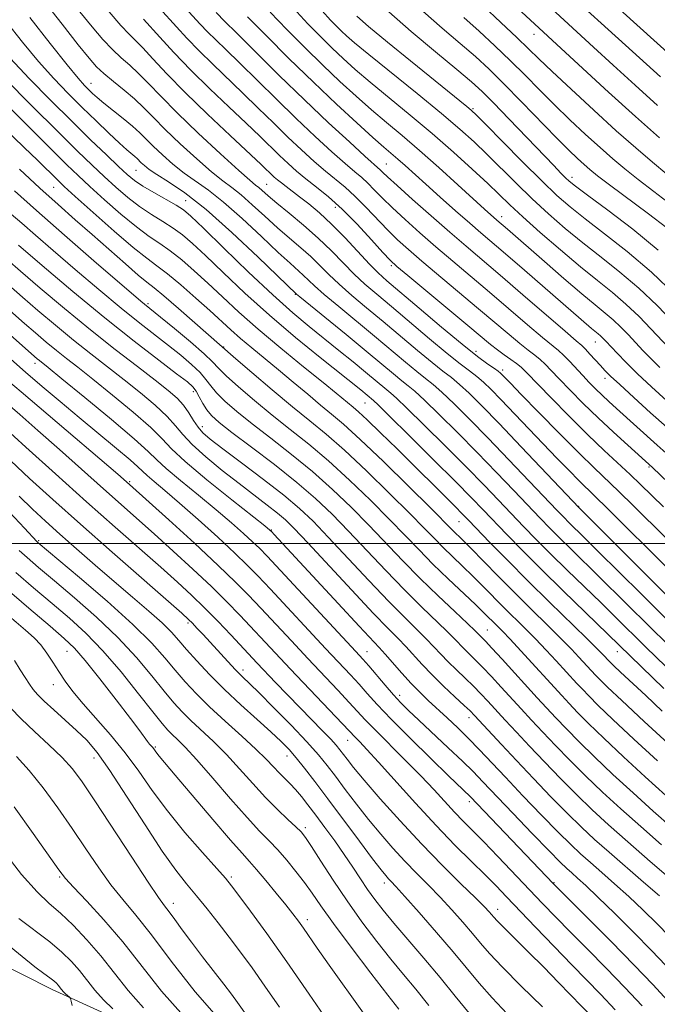
# Model space of a CAD drawing. Extents: x 2057300 to 2060200, y 297300 to 300200.
# Drawn here: x 2057779 to 2057925, y 298395 to 298620 of the extents above; entities that cross this region are included whole.
import ezdxf

# ---------------------------------------------------------------- set-up
doc = ezdxf.new("R2010")
doc.units = 0
doc.header["$MEASUREMENT"] = 0
for name, color, linetype, lineweight in [('BREAKLINE DTM HARD', 7, 'Continuous', 0), ('CONTOUR INDEX', 41, 'Continuous', 13), ('CONTOUR INTERMEDIATE', 44, 'Continuous', 0), ('GRID LINE', 7, 'Continuous', 0), ('SPOT ELEVATION DTM', 2, 'Continuous', 13)]:
    doc.layers.add(name, color=color, linetype=linetype, lineweight=lineweight)

msp = doc.modelspace()

# ---------------------------------------------------------------- linework, layer by layer
at = {"layer": 'BREAKLINE DTM HARD'}
msp.add_polyline3d([(2058110.45, 298261.82, 1082.28), (2058040.2, 298293.35, 1066.97), (2057974.51, 298316.19, 1054.34), (2057911.87, 298343.41, 1044.09), (2057851.86, 298368.24, 1036.31), (2057786.85, 298397.91, 1027.44), (2057731.74, 298425.71, 1019.95), (2057691.76, 298443.97, 1014.6)], dxfattribs=at)
at = {"layer": 'CONTOUR INDEX', "flags": 128}
for points, elevation in [([(2057908.874, 298629.292), (2057925.225, 298614.502), (2057933.669, 298606.825)], 1130), ([(2057811.412, 298622.459), (2057815.242, 298618.227), (2057817.661, 298615.595), (2057820.444, 298612.7), (2057823.572, 298609.623), (2057830.445, 298603.054), (2057833.96, 298599.627), (2057837.415, 298596.23), (2057840.738, 298592.992), (2057843.864, 298590.029), (2057846.746, 298587.4), (2057849.341, 298585.154), (2057853.821, 298581.485), (2057856.076, 298579.458), (2057858.548, 298576.972), (2057863.569, 298571.681), (2057865.843, 298569.443), (2057868.291, 298567.227), (2057871.384, 298564.579), (2057884.369, 298553.69), (2057891.325, 298547.782), (2057893.816, 298545.713), (2057895.721, 298544.217), (2057897.196, 298543.094), (2057898.424, 298542.099), (2057899.6, 298540.995), (2057900.972, 298539.576), (2057902.805, 298537.647), (2057905.288, 298535.082), (2057908.313, 298532.037), (2057911.7, 298528.736), (2057915.224, 298525.428), (2057918.478, 298522.45), (2057924.149, 298517.327), (2057935.027, 298506.94)], 1100), ([(2057841.914, 298622.557), (2057845.299, 298618.915), (2057848.239, 298615.899), (2057850.878, 298613.31), (2057853.402, 298610.926), (2057856.161, 298608.449), (2057859.551, 298605.558), (2057868.703, 298598.014), (2057873.756, 298593.765), (2057878.587, 298589.538), (2057882.906, 298585.624), (2057886.446, 298582.323), (2057891.528, 298577.47), (2057894.468, 298574.751), (2057898.474, 298571.168), (2057903.097, 298567.141), (2057907.643, 298563.307), (2057911.57, 298560.134), (2057914.966, 298557.412), (2057918.069, 298554.763), (2057921.05, 298551.926), (2057923.79, 298549.11), (2057927.871, 298544.74)], 1110), ([(2057781.739, 298620.323), (2057786.345, 298614.425), (2057790.257, 298609.51), (2057792.793, 298606.424), (2057794.251, 298604.766), (2057795.172, 298603.826), (2057796.044, 298602.985), (2057797.138, 298602), (2057798.673, 298600.721), (2057803.082, 298597.228), (2057805.221, 298595.468), (2057806.887, 298593.959), (2057808.335, 298592.527), (2057809.951, 298590.909), (2057812.026, 298588.933), (2057814.455, 298586.776), (2057817.037, 298584.701), (2057822.553, 298580.805), (2057826.043, 298578.06), (2057830.274, 298574.312), (2057834.679, 298570.193), (2057838.514, 298566.569), (2057841.224, 298564.086), (2057844.259, 298561.407), (2057846.814, 298558.969), (2057849.048, 298556.98), (2057852.375, 298554.175), (2057860.57, 298547.399), (2057867.655, 298541.454), (2057870.269, 298539.291), (2057872.22, 298537.741), (2057873.941, 298536.357), (2057875.974, 298534.573), (2057878.758, 298531.932), (2057882.312, 298528.407), (2057886.552, 298524.08), (2057891.289, 298519.149), (2057902.248, 298507.598), (2057903.819, 298505.967), (2057905.03, 298504.75), (2057908.5, 298501.344), (2057911.661, 298498.219), (2057921.517, 298488.411), (2057927.007, 298482.97)], 1090), ([(2057880.969, 298620.36), (2057884.499, 298617.208), (2057888.11, 298613.858), (2057891.644, 298610.456), (2057894.996, 298607.112), (2057898.282, 298603.786), (2057901.671, 298600.405), (2057905.259, 298596.944), (2057908.847, 298593.584), (2057912.165, 298590.557), (2057915.054, 298588.001), (2057917.814, 298585.682), (2057920.856, 298583.271), (2057924.461, 298580.518), (2057928.37, 298577.49)], 1120), ([(2057768.407, 298602.185), (2057780.451, 298590.612), (2057783.451, 298587.692), (2057788.196, 298583.008), (2057789.609, 298581.689), (2057792.124, 298579.405), (2057796.209, 298575.732), (2057801.02, 298571.468), (2057805.384, 298567.714), (2057808.467, 298565.244), (2057810.781, 298563.526), (2057813.178, 298561.697), (2057816.269, 298559.132), (2057819.711, 298556.138), (2057822.925, 298553.257), (2057827.681, 298548.877), (2057829.892, 298546.917), (2057832.465, 298544.76), (2057838.61, 298539.72), (2057841.98, 298536.893), (2057845.273, 298534.109), (2057848.223, 298531.645), (2057850.746, 298529.587), (2057853.489, 298527.26), (2057857.281, 298523.797), (2057862.582, 298518.714), (2057868.376, 298513.04), (2057873.277, 298508.188), (2057878.562, 298502.884), (2057880.588, 298500.896), (2057882.496, 298498.973), (2057888.776, 298492.537), (2057892.609, 298488.664), (2057896.48, 298484.832), (2057900.105, 298481.28), (2057903.205, 298478.218), (2057905.578, 298475.803), (2057907.315, 298473.966), (2057911.102, 298469.852), (2057912.071, 298468.846), (2057913.848, 298467.106), (2057917.134, 298464.003), (2057922.252, 298459.246), (2057937.759, 298444.992)], 1080), ([(2057776.576, 298564.873), (2057779.561, 298562.288), (2057784.071, 298558.418), (2057789.638, 298553.716), (2057795.574, 298548.831), (2057801.257, 298544.325), (2057806.308, 298540.433), (2057810.408, 298537.307), (2057813.353, 298535.007), (2057815.385, 298533.242), (2057816.858, 298531.631), (2057818.081, 298529.89), (2057819.168, 298528.131), (2057820.192, 298526.561), (2057821.304, 298525.262), (2057822.995, 298523.808), (2057825.84, 298521.642), (2057830.145, 298518.421), (2057835.143, 298514.639), (2057839.801, 298511.003), (2057843.401, 298507.973), (2057846.498, 298505.041), (2057849.964, 298501.451), (2057859.287, 298491.508), (2057863.857, 298486.698), (2057867.494, 298482.999), (2057872.403, 298478.145), (2057874.147, 298476.314), (2057875.731, 298474.601), (2057877.387, 298472.868), (2057879.276, 298471.02), (2057881.273, 298469.127), (2057883.18, 298467.298), (2057884.868, 298465.594), (2057886.497, 298463.863), (2057890.452, 298459.548), (2057893.023, 298456.764), (2057896.019, 298453.556), (2057899.419, 298449.966), (2057903.054, 298446.203), (2057906.719, 298442.515), (2057910.306, 298439.05), (2057914.1, 298435.551), (2057918.484, 298431.663), (2057923.609, 298427.226), (2057936.205, 298416.434)], 1070), ([(2057775.412, 298538.365), (2057779.732, 298534.651), (2057785.888, 298529.406), (2057801.864, 298515.824), (2057804.534, 298513.493), (2057813.491, 298505.378), (2057819.362, 298500.012), (2057824.807, 298494.959), (2057828.781, 298491.138), (2057831.749, 298488.119), (2057834.553, 298485.135), (2057841.532, 298477.656), (2057845.322, 298473.62), (2057852.166, 298466.388), (2057854.776, 298463.606), (2057858.449, 298459.604), (2057860.677, 298457.286), (2057867.51, 298450.451), (2057871.117, 298446.789), (2057874.173, 298443.564), (2057878.869, 298438.465), (2057880.852, 298436.407), (2057885.529, 298431.668), (2057888.768, 298428.309), (2057899.008, 298417.563), (2057902.027, 298414.435), (2057905.348, 298411.048), (2057909.258, 298407.109), (2057913.525, 298402.788), (2057917.788, 298398.376), (2057921.734, 298394.145)], 1060), ([(2057777.049, 298507.116), (2057780.485, 298503.468), (2057783.336, 298500.398), (2057783.638, 298500.131), (2057793.082, 298492.192), (2057799.405, 298486.758), (2057805.304, 298481.449), (2057809.617, 298477.168), (2057812.628, 298473.796), (2057814.987, 298470.956), (2057817.273, 298468.299), (2057819.8, 298465.588), (2057822.817, 298462.616), (2057826.427, 298459.278), (2057830.17, 298455.896), (2057833.442, 298452.896), (2057835.801, 298450.592), (2057837.445, 298448.865), (2057838.735, 298447.485), (2057841.225, 298444.998), (2057842.505, 298443.64), (2057843.842, 298442.056), (2057845.333, 298440.14), (2057847.096, 298437.794), (2057849.191, 298434.975), (2057851.448, 298431.885), (2057853.642, 298428.783), (2057855.598, 298425.885), (2057857.35, 298423.22), (2057858.984, 298420.775), (2057860.62, 298418.477), (2057862.519, 298416.022), (2057864.974, 298413.051), (2057871.818, 298405.072), (2057875.54, 298400.654), (2057879.01, 298396.387), (2057882.175, 298392.447)], 1050), ([(2057778.179, 298473.198), (2057779.49, 298471.085), (2057780.634, 298469.275), (2057781.604, 298467.787), (2057782.45, 298466.583), (2057783.457, 298465.396), (2057784.965, 298463.904), (2057787.186, 298461.888), (2057789.816, 298459.547), (2057792.42, 298457.187), (2057794.721, 298454.926), (2057797.081, 298452.147), (2057800.02, 298448.045), (2057803.854, 298442.179), (2057808.084, 298435.562), (2057812.005, 298429.569), (2057815.099, 298425.215), (2057817.584, 298422.069), (2057819.864, 298419.339), (2057822.262, 298416.387), (2057824.776, 298413.186), (2057827.327, 298409.861), (2057829.874, 298406.477), (2057832.54, 298402.836), (2057835.489, 298398.679), (2057838.824, 298393.887)], 1040), ([(2057779.171, 298414.166), (2057786.308, 298408.78), (2057789.055, 298406.471), (2057791.23, 298404.34), (2057793.079, 298402.231), (2057796.608, 298397.767), (2057798.554, 298395.542), (2057800.703, 298393.449)], 1030)]:
    msp.add_lwpolyline(points, dxfattribs=dict(at, elevation=elevation))
at = {"layer": 'CONTOUR INTERMEDIATE', "flags": 128}
for points, elevation in [([(2057904.499, 298626.257), (2057917.95, 298614.04), (2057925.929, 298606.731)], 1128), ([(2057784.874, 298624.214), (2057789.115, 298618.776), (2057792.785, 298614.12), (2057795.27, 298611.033), (2057797.002, 298609.077), (2057798.677, 298607.508), (2057800.818, 298605.731), (2057803.256, 298603.744), (2057805.651, 298601.695), (2057807.791, 298599.66), (2057809.988, 298597.429), (2057812.683, 298594.723), (2057816.137, 298591.413), (2057819.883, 298587.97), (2057823.274, 298585.014), (2057825.854, 298582.961), (2057827.947, 298581.404), (2057830.067, 298579.729), (2057832.604, 298577.484), (2057835.446, 298574.862), (2057838.353, 298572.215), (2057841.12, 298569.82), (2057843.675, 298567.656), (2057845.981, 298565.623), (2057848.054, 298563.622), (2057850.128, 298561.547), (2057852.491, 298559.289), (2057855.368, 298556.757), (2057858.733, 298553.926), (2057862.495, 298550.789), (2057870.394, 298544.13), (2057873.718, 298541.378), (2057876.194, 298539.419), (2057878.128, 298537.917), (2057879.977, 298536.384), (2057882.175, 298534.357), (2057885.084, 298531.475), (2057889.042, 298527.399), (2057894.133, 298522.066), (2057907.354, 298508.103), (2057928.154, 298487.331)], 1092), ([(2057817.257, 298622.569), (2057820.699, 298618.825), (2057822.377, 298617.08), (2057824.28, 298615.206), (2057826.644, 298612.931), (2057829.71, 298609.951), (2057838.061, 298601.703), (2057842.635, 298597.244), (2057846.959, 298593.139), (2057850.77, 298589.625), (2057853.836, 298586.891), (2057856.025, 298585.022), (2057857.618, 298583.686), (2057858.996, 298582.447), (2057860.504, 298580.935), (2057862.335, 298579.053), (2057864.644, 298576.768), (2057867.536, 298574.074), (2057870.902, 298571.07), (2057874.585, 298567.879), (2057878.458, 298564.591), (2057886.842, 298557.512), (2057895.564, 298550.032), (2057898.976, 298547.125), (2057902.63, 298544.109), (2057903.793, 298543.056), (2057905.136, 298541.683), (2057908.19, 298538.388), (2057909.677, 298536.817), (2057911.129, 298535.338), (2057912.603, 298533.898), (2057914.165, 298532.433), (2057915.926, 298530.827), (2057925.213, 298522.472), (2057928.66, 298519.399)], 1102), ([(2057885.379, 298623.012), (2057889.459, 298619.226), (2057893.122, 298615.78), (2057895.797, 298613.206), (2057898.156, 298610.908), (2057901.176, 298608.01), (2057905.534, 298603.913), (2057910.702, 298599.127), (2057915.848, 298594.441), (2057920.311, 298590.481), (2057924.106, 298587.233), (2057927.419, 298584.519)], 1122), ([(2057892.221, 298623.463), (2057908.172, 298608.694), (2057914.086, 298603.25), (2057920.219, 298597.685), (2057925.771, 298592.772)], 1124), ([(2057900.123, 298623.222), (2057910.675, 298613.578), (2057915.174, 298609.431), (2057920.137, 298604.88), (2057925.287, 298600.235)], 1126), ([(2057793.156, 298621.617), (2057795.969, 298618.184), (2057798.417, 298615.342), (2057800.598, 298613.026), (2057802.612, 298611.131), (2057804.573, 298609.397), (2057806.597, 298607.529), (2057808.847, 298605.243), (2057811.659, 298602.316), (2057815.415, 298598.536), (2057820.248, 298593.892), (2057825.312, 298589.163), (2057829.51, 298585.327), (2057832.05, 298583.08), (2057833.34, 298582.003), (2057834.09, 298581.399), (2057836.212, 298579.531), (2057838.192, 298577.86), (2057841.015, 298575.554), (2057844.341, 298572.797), (2057847.703, 298569.839), (2057850.734, 298566.906), (2057853.442, 298564.125), (2057855.934, 298561.598), (2057858.361, 298559.339), (2057861.062, 298557.009), (2057864.421, 298554.179), (2057873.133, 298546.805), (2057877.167, 298543.465), (2057880.168, 298541.097), (2057882.315, 298539.477), (2057883.979, 298538.194), (2057885.516, 298536.864), (2057887.241, 298535.193), (2057889.46, 298532.914), (2057899.122, 298522.778), (2057902.29, 298519.491), (2057905.055, 298516.663), (2057907.298, 298514.41), (2057910.981, 298510.826), (2057913.878, 298507.977), (2057927.621, 298494.234)], 1094), ([(2057799.833, 298621.608), (2057802.52, 298618.545), (2057804.407, 298616.531), (2057805.89, 298615.05), (2057807.544, 298613.362), (2057809.871, 298610.858), (2057813.065, 298607.45), (2057817.247, 298603.182), (2057822.352, 298598.233), (2057827.572, 298593.312), (2057834.649, 298586.69), (2057837.634, 298583.837), (2057838.371, 298583.188), (2057839.242, 298582.478), (2057840.333, 298581.645), (2057843.411, 298579.326), (2057845.499, 298577.69), (2057847.954, 298575.617), (2057850.751, 298573.01), (2057853.806, 298569.88), (2057859.377, 298563.907), (2057861.354, 298561.921), (2057863.391, 298560.091), (2057870.758, 298553.81), (2057875.873, 298549.481), (2057880.616, 298545.552), (2057884.142, 298542.775), (2057886.503, 298541.037), (2057887.981, 298540.005), (2057888.852, 298539.374), (2057889.366, 298538.945), (2057889.768, 298538.544), (2057891.62, 298536.623), (2057894.114, 298534.058), (2057898.121, 298529.958), (2057902.875, 298525.126), (2057907.348, 298520.641), (2057910.794, 298517.276), (2057916.441, 298511.877), (2057919.81, 298508.566), (2057927.12, 298501.31)], 1096), ([(2057807.744, 298619.988), (2057811.43, 298615.846), (2057814.622, 298612.364), (2057818.511, 298608.32), (2057822.863, 298604.041), (2057827.246, 298599.87), (2057831.179, 298596.157), (2057834.305, 298593.159), (2057838.84, 298588.74), (2057840.77, 298586.918), (2057842.723, 298585.176), (2057844.845, 298583.417), (2057847.263, 298581.522), (2057850.024, 298579.284), (2057853.156, 298576.47), (2057856.592, 298573.009), (2057859.885, 298569.472), (2057862.494, 298566.594), (2057864.15, 298564.811), (2057865.68, 298563.384), (2057868.183, 298561.278), (2057881.896, 298549.867), (2057887.086, 298545.533), (2057888.657, 298544.3), (2057890.234, 298543.155), (2057891.763, 298542.079), (2057893.056, 298541.143), (2057894.064, 298540.306), (2057895.3, 298539.09), (2057900.846, 298533.396), (2057905.071, 298529.119), (2057909.359, 298524.867), (2057913.112, 298521.268), (2057919.005, 298515.776), (2057921.396, 298513.49), (2057926.62, 298508.386)], 1098), ([(2057824.31, 298621.459), (2057826.342, 298619.461), (2057828.976, 298616.848), (2057833.272, 298612.564), (2057838.707, 298607.177), (2057844.532, 298601.496), (2057850.053, 298596.25), (2057854.794, 298591.85), (2057858.331, 298588.628), (2057861.916, 298585.435), (2057862.46, 298584.899), (2057863.56, 298583.843), (2057865.72, 298581.855), (2057869.228, 298578.706), (2057873.513, 298574.913), (2057877.786, 298571.179), (2057881.506, 298567.984), (2057889.315, 298561.335), (2057894.486, 298556.881), (2057904.135, 298548.538), (2057906.681, 298546.356), (2057907.95, 298545.251), (2057908.778, 298544.44), (2057909.827, 298543.316), (2057912.218, 298540.681), (2057913.238, 298539.578), (2057914.526, 298538.292), (2057916.627, 298536.321), (2057919.867, 298533.358), (2057923.706, 298529.89), (2057927.387, 298526.6)], 1104), ([(2057831.508, 298620.514), (2057835.744, 298616.217), (2057840.991, 298610.99), (2057846.57, 298605.544), (2057851.868, 298600.513), (2057856.509, 298596.215), (2057860.181, 298592.893), (2057862.706, 298590.666), (2057865.918, 298587.901), (2057867.559, 298586.442), (2057872.257, 298582.205), (2057875.563, 298579.254), (2057879.102, 298576.12), (2057882.325, 298573.294), (2057884.903, 298571.067), (2057890.529, 298566.252), (2057894.822, 298562.543), (2057910.183, 298549.202), (2057911.716, 298547.946), (2057912.245, 298547.494), (2057912.776, 298546.984), (2057913.472, 298546.258), (2057916.032, 298543.525), (2057918.1, 298541.393), (2057920.74, 298538.791), (2057923.927, 298535.795), (2057927.413, 298532.622)], 1106), ([(2057836.711, 298621.536), (2057840.522, 298617.566), (2057844.615, 298613.445), (2057848.724, 298609.427), (2057852.635, 298605.719), (2057856.335, 298602.332), (2057859.866, 298599.225), (2057863.302, 298596.314), (2057866.864, 298593.325), (2057870.807, 298589.94), (2057875.229, 298586.005), (2057879.607, 298582.028), (2057885.696, 298576.46), (2057888.555, 298573.923), (2057890.938, 298571.873), (2057899.409, 298564.466), (2057903.851, 298560.604), (2057907.94, 298557.108), (2057911.03, 298554.556), (2057913.305, 298552.71), (2057915.157, 298551.128), (2057916.913, 298549.455), (2057918.631, 298547.684), (2057921.952, 298544.133), (2057923.719, 298542.302), (2057925.777, 298540.271)], 1108), ([(2057848.597, 298621.863), (2057850.514, 298619.756), (2057851.918, 298618.291), (2057853.032, 298617.192), (2057854.169, 298616.133), (2057855.988, 298614.565), (2057859.236, 298611.89), (2057870.296, 298602.93), (2057875.874, 298598.355), (2057880.098, 298594.772), (2057883.334, 298591.86), (2057886.276, 298589.038), (2057892.977, 298582.389), (2057896.632, 298578.849), (2057900.361, 298575.405), (2057904.19, 298572.059), (2057908.179, 298568.774), (2057912.358, 298565.494), (2057916.657, 298562.086), (2057920.981, 298558.397), (2057925.187, 298554.396), (2057928.949, 298550.535)], 1112), ([(2057856.511, 298620.672), (2057859.191, 298618.286), (2057863.544, 298614.671), (2057868.795, 298610.391), (2057881.664, 298600.002), (2057882.697, 298599.134), (2057883.898, 298597.987), (2057886.107, 298595.753), (2057889.854, 298591.937), (2057894.426, 298587.307), (2057898.796, 298582.948), (2057902.247, 298579.642), (2057905.283, 298576.977), (2057908.715, 298574.241), (2057913.146, 298570.855), (2057918.349, 298566.76), (2057923.893, 298562.031), (2057929.324, 298556.867)], 1114), ([(2057863.857, 298621.64), (2057868.91, 298617.142), (2057874.505, 298612.449), (2057879.39, 298608.426), (2057882.706, 298605.634), (2057885.138, 298603.409), (2057887.763, 298600.778), (2057891.337, 298597.081), (2057901.541, 298586.443), (2057903.204, 298584.735), (2057904.262, 298583.672), (2057905.112, 298582.879), (2057906.499, 298581.77), (2057909.251, 298579.709), (2057913.883, 298576.269), (2057919.64, 298571.867), (2057925.451, 298567.127)], 1116), ([(2057871.6, 298621.779), (2057876.06, 298617.867), (2057880.18, 298614.393), (2057883.62, 298611.403), (2057886.761, 298608.489), (2057890.166, 298605.132), (2057894.195, 298601.017), (2057902.167, 298592.8), (2057904.984, 298589.975), (2057906.993, 298588.041), (2057908.482, 298586.673), (2057909.798, 298585.521), (2057911.523, 298584.13), (2057914.298, 298582.019), (2057923.216, 298575.38), (2057927.406, 298572.184)], 1118), ([(2057776.284, 298619.398), (2057780.022, 298614.678), (2057783.722, 298610.259), (2057787.201, 298606.392), (2057790.502, 298602.96), (2057793.722, 298599.757), (2057796.899, 298596.654), (2057799.825, 298593.839), (2057802.23, 298591.578), (2057803.925, 298590.053), (2057805.751, 298588.511), (2057806.268, 298588.043), (2057807.219, 298587.096), (2057807.914, 298586.454), (2057809.027, 298585.582), (2057810.801, 298584.389), (2057813.463, 298582.724), (2057817.159, 298580.205), (2057822.02, 298576.39), (2057827.944, 298571.139), (2057833.913, 298565.525), (2057842.694, 298557.054), (2057843.499, 298556.39), (2057854.075, 298547.762), (2057858.644, 298544.008), (2057862.259, 298541.004), (2057864.916, 298538.779), (2057866.82, 298537.203), (2057868.246, 298536.062), (2057869.754, 298534.797), (2057871.972, 298532.763), (2057875.341, 298529.507), (2057879.541, 298525.339), (2057884.063, 298520.76), (2057888.445, 298516.233), (2057892.426, 298512.063), (2057898.436, 298505.741), (2057900.671, 298503.438), (2057902.915, 298501.187), (2057905.517, 298498.634), (2057912.009, 298492.29), (2057923.745, 298480.659), (2057927.311, 298477.156)], 1088), ([(2057777.186, 298611.009), (2057781.572, 298606.395), (2057786.469, 298601.428), (2057791.316, 298596.611), (2057795.631, 298592.378), (2057799.233, 298588.884), (2057802.017, 298586.215), (2057803.995, 298584.374), (2057805.636, 298583.029), (2057807.528, 298581.762), (2057810.057, 298580.272), (2057815.185, 298577.373), (2057816.841, 298576.318), (2057818.563, 298574.864), (2057821.412, 298572.13), (2057826.077, 298567.585), (2057831.769, 298562.088), (2057837.326, 298556.849), (2057841.862, 298552.786), (2057845.584, 298549.654), (2057852.381, 298544.166), (2057855.646, 298541.512), (2057858.478, 298539.188), (2057863.371, 298535.116), (2057864.273, 298534.384), (2057865.566, 298533.237), (2057867.969, 298530.953), (2057871.924, 298527.082), (2057876.77, 298522.271), (2057881.573, 298517.441), (2057885.601, 298513.317), (2057888.932, 298509.847), (2057894.624, 298503.884), (2057897.522, 298500.91), (2057900.8, 298497.625), (2057904.599, 298493.899), (2057912.358, 298486.361), (2057915.541, 298483.24), (2057922.594, 298476.276), (2057931.841, 298467.295)], 1086), ([(2057775.915, 298606.426), (2057782.204, 298600.12), (2057788.127, 298594.221), (2057792.625, 298589.783), (2057795.959, 298586.551), (2057798.72, 298583.945), (2057801.399, 298581.494), (2057804.097, 298579.175), (2057806.813, 298577.079), (2057809.527, 298575.263), (2057812.136, 298573.654), (2057814.516, 298572.148), (2057816.65, 298570.589), (2057818.946, 298568.622), (2057821.916, 298565.839), (2057825.946, 298561.97), (2057830.905, 298557.289), (2057836.533, 298552.202), (2057842.49, 298547.13), (2057848.124, 298542.531), (2057857.423, 298535.095), (2057860.299, 298532.706), (2057861.379, 298531.677), (2057863.967, 298529.142), (2057868.507, 298524.657), (2057873.998, 298519.203), (2057879.083, 298514.122), (2057882.757, 298510.401), (2057885.438, 298507.632), (2057890.811, 298502.027), (2057894.374, 298498.381), (2057898.685, 298494.063), (2057903.681, 298489.164), (2057926.758, 298466.767)], 1084), ([(2057772.692, 298604.016), (2057786.941, 298589.824), (2057790.213, 298586.593), (2057792.759, 298584.145), (2057795.422, 298581.675), (2057798.804, 298578.613), (2057802.558, 298575.322), (2057806.098, 298572.397), (2057808.997, 298570.254), (2057811.459, 298568.59), (2057813.847, 298566.923), (2057816.459, 298564.86), (2057819.328, 298562.38), (2057822.421, 298559.548), (2057825.749, 298556.409), (2057829.51, 298552.911), (2057833.946, 298548.978), (2057839.115, 298544.647), (2057844.346, 298540.402), (2057848.782, 298536.841), (2057851.791, 298534.4), (2057855.698, 298531.17), (2057856.9, 298530.117), (2057858.868, 298528.274), (2057861.922, 298525.311), (2057865.705, 298521.594), (2057878.995, 298508.422), (2057880.624, 298506.779), (2057882.034, 298505.328), (2057886.963, 298500.205), (2057890.933, 298496.132), (2057895.587, 298491.446), (2057900.573, 298486.532), (2057909.037, 298478.303), (2057911.359, 298476.017), (2057912.554, 298474.802), (2057914.512, 298472.704), (2057915.295, 298471.944), (2057916.811, 298470.516), (2057922.576, 298465.151), (2057926.343, 298461.605)], 1082), ([(2057779.366, 298585.643), (2057784.024, 298581.31), (2057788.225, 298577.509), (2057792.118, 298574.064), (2057795.964, 298570.681), (2057803.574, 298563.936), (2057806.515, 298561.373), (2057808.477, 298559.749), (2057810.12, 298558.446), (2057812.332, 298556.627), (2057815.685, 298553.748), (2057828.836, 298542.26), (2057832.505, 298539.097), (2057837.134, 298535.15), (2057841.773, 298531.275), (2057845.748, 298528.054), (2057849.478, 298524.996), (2057853.655, 298521.335), (2057858.708, 298516.594), (2057863.996, 298511.444), (2057868.614, 298506.841), (2057871.912, 298503.489), (2057874.249, 298501.085), (2057876.239, 298499.073), (2057878.378, 298496.993), (2057880.686, 298494.784), (2057883.065, 298492.478), (2057885.437, 298490.11), (2057890.162, 298485.329), (2057894.947, 298480.59), (2057897.373, 298478.134), (2057899.797, 298475.588), (2057902.076, 298473.129), (2057906.856, 298467.911), (2057908.086, 298466.593), (2057909.541, 298465.07), (2057911.69, 298462.926), (2057915.051, 298459.705), (2057919.864, 298455.206), (2057925.251, 298450.233)], 1078), ([(2057778.235, 298580.686), (2057783.278, 298576.135), (2057789.671, 298570.509), (2057796.366, 298564.687), (2057807.144, 298555.385), (2057807.957, 298554.703), (2057811.601, 298551.75), (2057814.78, 298549.136), (2057818.431, 298546.084), (2057821.565, 298543.369), (2057823.51, 298541.52), (2057824.883, 298540.081), (2057826.621, 298538.35), (2057829.429, 298535.805), (2057833.093, 298532.662), (2057837.164, 298529.318), (2057841.295, 298526.052), (2057845.534, 298522.673), (2057850.029, 298518.872), (2057854.833, 298514.475), (2057859.615, 298509.848), (2057863.952, 298505.493), (2057867.561, 298501.773), (2057870.737, 298498.478), (2057873.916, 298495.261), (2057877.379, 298491.899), (2057883.635, 298485.982), (2057885.576, 298484.121), (2057888.608, 298481.105), (2057889.789, 298479.9), (2057891.542, 298478.05), (2057894.017, 298475.373), (2057903.375, 298465.149), (2057905.069, 298463.334), (2057907.01, 298461.294), (2057909.531, 298458.745), (2057912.968, 298455.408), (2057917.475, 298451.167), (2057922.468, 298446.558), (2057927.182, 298442.281)], 1076), ([(2057777.473, 298575.332), (2057779.851, 298573.241), (2057782.997, 298570.515), (2057787.071, 298567.008), (2057792.092, 298562.704), (2057797.502, 298558.108), (2057802.603, 298553.856), (2057806.857, 298550.426), (2057813.447, 298545.289), (2057816.263, 298543.038), (2057818.727, 298540.942), (2057820.66, 298539.089), (2057821.993, 298537.513), (2057823.085, 298536.04), (2057824.406, 298534.44), (2057826.354, 298532.514), (2057829.052, 298530.174), (2057832.555, 298527.361), (2057836.842, 298524.049), (2057841.591, 298520.351), (2057846.404, 298516.41), (2057850.958, 298512.355), (2057855.235, 298508.251), (2057859.289, 298504.146), (2057867.058, 298496.028), (2057871.026, 298491.977), (2057875.114, 298487.977), (2057878.896, 298484.382), (2057881.827, 298481.627), (2057883.539, 298479.998), (2057885.126, 298478.416), (2057885.909, 298477.612), (2057887.387, 298476.037), (2057889.741, 298473.481), (2057897.789, 298464.671), (2057899.911, 298462.369), (2057902.052, 298460.074), (2057904.48, 298457.518), (2057907.372, 298454.565), (2057910.885, 298451.11), (2057915.086, 298447.127), (2057919.686, 298442.883), (2057924.306, 298438.722), (2057928.62, 298434.927)], 1074), ([(2057779.094, 298568.258), (2057784.57, 298563.571), (2057791.558, 298557.663), (2057798.909, 298551.586), (2057805.611, 298546.244), (2057811.187, 298541.939), (2057815.293, 298538.829), (2057817.747, 298536.94), (2057819.023, 298535.8), (2057819.756, 298534.809), (2057820.476, 298533.506), (2057821.287, 298531.998), (2057822.191, 298530.53), (2057823.278, 298529.223), (2057825.011, 298527.686), (2057827.946, 298525.404), (2057832.39, 298522.047), (2057837.648, 298518.028), (2057842.778, 298513.947), (2057847.083, 298510.236), (2057850.854, 298506.655), (2057854.626, 298502.799), (2057863.172, 298493.768), (2057867.441, 298489.337), (2057871.304, 298485.488), (2057877.115, 298479.886), (2057878.843, 298478.156), (2057881.053, 298475.844), (2057883.591, 298473.369), (2057885.284, 298471.668), (2057887.305, 298469.537), (2057889.542, 298467.116), (2057894.121, 298462.11), (2057896.467, 298459.566), (2057899.035, 298456.815), (2057901.949, 298453.742), (2057905.213, 298450.384), (2057908.802, 298446.813), (2057912.697, 298443.087), (2057916.903, 298439.208), (2057921.43, 298435.163), (2057926.193, 298431.011)], 1072), ([(2057774.898, 298560.813), (2057780.029, 298556.317), (2057783.552, 298553.28), (2057787.553, 298549.893), (2057791.684, 298546.492), (2057795.667, 298543.333), (2057803.281, 298537.431), (2057806.993, 298534.471), (2057810.38, 298531.618), (2057813.109, 298529.066), (2057815.024, 298526.914), (2057816.68, 298524.88), (2057818.812, 298522.588), (2057821.936, 298519.782), (2057825.709, 298516.693), (2057829.574, 298513.671), (2057835.997, 298508.764), (2057838.339, 298506.935), (2057840.167, 298505.378), (2057842.197, 298503.385), (2057845.301, 298500.104), (2057855.402, 298489.248), (2057860.273, 298484.058), (2057863.684, 298480.51), (2057865.948, 298478.209), (2057867.691, 298476.404), (2057871.425, 298472.297), (2057873.72, 298469.891), (2057876.351, 298467.322), (2057878.955, 298464.884), (2057881.076, 298462.929), (2057882.432, 298461.65), (2057883.452, 298460.61), (2057889.578, 298453.962), (2057893.002, 298450.297), (2057896.889, 298446.19), (2057900.895, 298442.023), (2057904.636, 298438.218), (2057907.865, 298435.054), (2057910.901, 298432.229), (2057914.205, 298429.295), (2057922.088, 298422.477), (2057925.712, 298419.306)], 1068), ([(2057775.081, 298555.126), (2057780.497, 298550.347), (2057783.032, 298548.142), (2057785.468, 298546.07), (2057787.793, 298544.153), (2057790.077, 298542.34), (2057792.708, 298540.282), (2057796.154, 298537.555), (2057800.634, 298533.935), (2057805.376, 298529.994), (2057809.359, 298526.501), (2057811.961, 298523.941), (2057814.148, 298521.664), (2057817.282, 298518.733), (2057822.234, 298514.565), (2057827.905, 298509.986), (2057835.446, 298503.992), (2057836.599, 298503.046), (2057837.036, 298502.63), (2057837.602, 298502.029), (2057852.245, 298486.199), (2057857.017, 298481.063), (2057861.644, 298476.138), (2057862.979, 298474.663), (2057866.781, 298470.301), (2057868.912, 298467.951), (2057870.908, 298465.906), (2057872.854, 298464.048), (2057877.181, 298460.056), (2057879.603, 298457.769), (2057882.059, 298455.361), (2057884.509, 298452.841), (2057890.488, 298446.489), (2057894.507, 298442.252), (2057898.755, 298437.822), (2057902.553, 298433.92), (2057905.424, 298431.058), (2057907.703, 298428.907), (2057909.925, 298426.927), (2057912.519, 298424.674), (2057915.479, 298422.08), (2057918.689, 298419.175), (2057922.008, 298416.032), (2057925.19, 298412.902), (2057927.963, 298410.084)], 1066), ([(2057775.263, 298549.44), (2057783.383, 298542.247), (2057783.903, 298541.815), (2057785.908, 298540.206), (2057789.026, 298537.679), (2057794.274, 298533.4), (2057800.371, 298528.37), (2057805.61, 298523.935), (2057808.793, 298521.052), (2057810.771, 298519.116), (2057812.902, 298517.132), (2057816.196, 298514.356), (2057820.259, 298511.041), (2057824.345, 298507.689), (2057827.834, 298504.723), (2057830.61, 298502.265), (2057832.683, 298500.356), (2057834.215, 298498.875), (2057835.98, 298497.041), (2057856.269, 298475.264), (2057857.908, 298473.477), (2057859.243, 298471.949), (2057862.976, 298467.555), (2057864.911, 298465.329), (2057866.582, 298463.514), (2057868.34, 298461.757), (2057870.674, 298459.547), (2057877.437, 298453.229), (2057880.662, 298450.17), (2057883.102, 298447.767), (2057885.335, 298445.458), (2057892.189, 298438.244), (2057896.623, 298433.612), (2057900.47, 298429.623), (2057902.984, 298427.063), (2057904.504, 298425.585), (2057905.646, 298424.559), (2057906.974, 298423.397), (2057908.87, 298421.683), (2057911.666, 298419.044), (2057915.514, 298415.292), (2057919.847, 298410.977), (2057923.916, 298406.832), (2057927.19, 298403.396)], 1064), ([(2057773.95, 298545.098), (2057780.742, 298539.154), (2057784.507, 298535.919), (2057788.628, 298532.428), (2057793.005, 298528.769), (2057801.523, 298521.724), (2057804.63, 298519.11), (2057806.446, 298517.494), (2057807.496, 298516.484), (2057808.522, 298515.531), (2057810.158, 298514.147), (2057812.613, 298512.096), (2057815.987, 298509.203), (2057820.233, 298505.444), (2057824.707, 298501.392), (2057828.619, 298497.772), (2057831.461, 298495.04), (2057833.86, 298492.584), (2057836.729, 298489.522), (2057849.37, 298475.971), (2057855.037, 298469.933), (2057857.009, 298467.777), (2057858.896, 298465.649), (2057861.18, 298463.123), (2057864.371, 298459.767), (2057868.72, 298455.389), (2057873.436, 298450.741), (2057877.465, 298446.812), (2057882.483, 298441.967), (2057901.428, 298422.123), (2057902.546, 298420.998), (2057909.341, 298414.233), (2057914.712, 298408.845), (2057919.963, 298403.488), (2057924.206, 298399.025), (2057927.652, 298395.338)], 1062), ([(2057776.126, 298532.332), (2057779.415, 298529.498), (2057783.578, 298525.855), (2057788.513, 298521.465), (2057798.556, 298512.463), (2057810.142, 298502.157), (2057814.494, 298498.236), (2057819.035, 298494.073), (2057823.255, 298490.096), (2057826.771, 298486.628), (2057829.723, 298483.578), (2057837.882, 298474.861), (2057841.274, 298471.268), (2057856.193, 298455.575), (2057857.179, 298454.574), (2057858.83, 298452.842), (2057861.485, 298449.943), (2057869.908, 298440.542), (2057874.618, 298435.422), (2057878.939, 298430.938), (2057882.702, 298427.185), (2057885.824, 298424.115), (2057888.34, 298421.593), (2057890.735, 298419.12), (2057897.376, 298412.172), (2057901.606, 298407.768), (2057905.686, 298403.552), (2057912.338, 298396.732), (2057915.613, 298393.264)], 1058), ([(2057775.43, 298526.897), (2057780.826, 298521.989), (2057787.607, 298515.872), (2057794.708, 298509.514), (2057801.226, 298503.729), (2057811.668, 298494.512), (2057815.496, 298491.094), (2057818.708, 298488.135), (2057821.703, 298485.233), (2057824.761, 298482.119), (2057827.696, 298479.037), (2057833.741, 298472.58), (2057837.927, 298468.174), (2057840.672, 298465.313), (2057843.536, 298462.351), (2057848.657, 298457.101), (2057850.532, 298455.149), (2057851.784, 298453.778), (2057852.625, 298452.766), (2057854.268, 298450.6), (2057855.756, 298448.735), (2057858.208, 298445.803), (2057861.871, 298441.569), (2057866.397, 298436.492), (2057871.292, 298431.208), (2057876.076, 298426.293), (2057880.322, 298422.088), (2057883.615, 298418.874), (2057885.681, 298416.821), (2057886.798, 298415.654), (2057887.854, 298414.434), (2057888.624, 298413.599), (2057890.109, 298412.087), (2057895.775, 298406.471), (2057899.263, 298402.981), (2057902.658, 298399.522), (2057910.663, 298391.236)], 1056), ([(2057777.339, 298518.846), (2057781.635, 298514.838), (2057786.942, 298510.027), (2057793.301, 298504.361), (2057800.536, 298497.975), (2057816.451, 298484.003), (2057818.008, 298482.596), (2057818.89, 298481.72), (2057819.95, 298480.604), (2057821.343, 298479.112), (2057826.998, 298472.963), (2057828.767, 298471.083), (2057830.201, 298469.635), (2057834.091, 298465.834), (2057837.534, 298462.388), (2057841.485, 298458.355), (2057845.088, 298454.568), (2057847.72, 298451.625), (2057849.705, 298449.189), (2057851.6, 298446.684), (2057853.848, 298443.678), (2057856.419, 298440.295), (2057859.168, 298436.801), (2057861.966, 298433.42), (2057864.762, 298430.221), (2057867.522, 298427.231), (2057870.224, 298424.45), (2057872.892, 298421.763), (2057875.56, 298419.025), (2057878.23, 298416.154), (2057880.757, 298413.317), (2057882.963, 298410.746), (2057884.818, 298408.526), (2057886.875, 298406.16), (2057889.834, 298403.004), (2057894.108, 298398.692), (2057898.956, 298393.95)], 1054), ([(2057779.249, 298510.796), (2057782.321, 298507.795), (2057785.286, 298505.051), (2057788.549, 298502.136), (2057792.4, 298498.744), (2057796.659, 298495.025), (2057801.03, 298491.251), (2057805.219, 298487.671), (2057808.95, 298484.461), (2057811.949, 298481.776), (2057814.083, 298479.672), (2057815.766, 298477.804), (2057817.553, 298475.725), (2057819.893, 298473.093), (2057822.809, 298469.98), (2057826.221, 298466.561), (2057829.982, 298463.034), (2057833.689, 298459.688), (2057836.874, 298456.834), (2057839.219, 298454.658), (2057841.002, 298452.844), (2057842.651, 298450.948), (2057844.548, 298448.572), (2057846.895, 298445.499), (2057849.85, 298441.556), (2057857.082, 298431.856), (2057860.128, 298427.798), (2057862.062, 298425.271), (2057863.128, 298423.95), (2057863.752, 298423.254), (2057864.372, 298422.608), (2057865.462, 298421.439), (2057867.506, 298419.176), (2057870.778, 298415.487), (2057874.715, 298410.98), (2057878.543, 298406.505), (2057884.499, 298399.333), (2057887.442, 298395.99), (2057890.922, 298392.354)], 1052), ([(2057779.291, 298498.378), (2057781.075, 298496.737), (2057783.727, 298494.456), (2057787.35, 298491.407), (2057791.927, 298487.538), (2057796.968, 298483.105), (2057801.86, 298478.44), (2057806.099, 298473.87), (2057809.61, 298469.689), (2057812.42, 298466.186), (2057814.621, 298463.532), (2057816.536, 298461.42), (2057818.549, 298459.424), (2057823.708, 298454.615), (2057826.664, 298451.682), (2057829.694, 298448.415), (2057832.709, 298445.044), (2057835.63, 298441.853), (2057838.359, 298439.087), (2057840.727, 298436.834), (2057842.548, 298435.145), (2057843.757, 298433.944), (2057844.774, 298432.658), (2057846.143, 298430.59), (2057848.274, 298427.245), (2057851.064, 298422.932), (2057854.278, 298418.162), (2057857.686, 298413.395), (2057861.086, 298408.885), (2057864.284, 298404.834), (2057867.167, 298401.327), (2057869.97, 298397.974), (2057873.01, 298394.266)], 1048), ([(2057778.512, 298493.343), (2057782.592, 298489.812), (2057786.841, 298486.224), (2057790.773, 298482.883), (2057794.53, 298479.451), (2057798.416, 298475.432), (2057802.582, 298470.571), (2057806.591, 298465.582), (2057809.854, 298461.417), (2057811.969, 298458.765), (2057813.271, 298457.251), (2057814.281, 298456.232), (2057815.487, 298455.095), (2057817.246, 298453.333), (2057819.885, 298450.469), (2057823.545, 298446.275), (2057827.639, 298441.52), (2057831.399, 298437.227), (2057834.255, 298434.138), (2057836.445, 298431.889), (2057838.406, 298429.838), (2057840.475, 298427.487), (2057842.573, 298424.921), (2057844.52, 298422.369), (2057846.265, 298419.909), (2057848.277, 298417.016), (2057851.153, 298413.014), (2057855.22, 298407.562), (2057859.712, 298401.654), (2057863.593, 298396.617), (2057866.104, 298393.414)], 1046), ([(2057775.949, 298489.949), (2057781.457, 298485.167), (2057786.333, 298481.042), (2057789.597, 298478.257), (2057791.919, 298476.023), (2057794.384, 298473.187), (2057797.752, 298468.978), (2057801.488, 298464.171), (2057804.734, 298459.924), (2057806.842, 298457.121), (2057808.657, 298454.665), (2057809.121, 298454.078), (2057809.813, 298453.244), (2057810.747, 298451.971), (2057811.295, 298451.312), (2057814.98, 298446.975), (2057823.564, 298436.81), (2057827.614, 298432.069), (2057830.259, 298429.062), (2057831.981, 298427.166), (2057833.598, 298425.349), (2057835.712, 298422.843), (2057838.081, 298419.955), (2057840.249, 298417.26), (2057841.882, 298415.177), (2057843.135, 298413.508), (2057844.281, 298411.9), (2057847.455, 298407.325), (2057850.172, 298403.474), (2057858.036, 298392.459)], 1044), ([(2057773.699, 298486.091), (2057780.734, 298480.159), (2057782.723, 298478.363), (2057784.217, 298476.743), (2057785.599, 298474.892), (2057786.97, 298472.827), (2057788.359, 298470.666), (2057789.829, 298468.471), (2057791.589, 298466.086), (2057793.88, 298463.295), (2057800.19, 298456.158), (2057803.541, 298452.089), (2057806.634, 298447.873), (2057809.721, 298443.466), (2057813.179, 298438.782), (2057817.197, 298433.86), (2057821.209, 298429.247), (2057824.458, 298425.615), (2057826.466, 298423.344), (2057827.857, 298421.641), (2057829.53, 298419.421), (2057832.21, 298415.8), (2057835.912, 298410.704), (2057840.476, 298404.261), (2057845.628, 298396.803), (2057850.629, 298389.483)], 1042), ([(2057777.289, 298462.393), (2057779.706, 298459.817), (2057782.765, 298456.918), (2057786.074, 298453.881), (2057789.079, 298451.018), (2057791.444, 298448.434), (2057793.706, 298445.424), (2057796.618, 298441.078), (2057805.039, 298428.149), (2057808.795, 298422.433), (2057811.164, 298418.952), (2057812.539, 298417.07), (2057813.597, 298415.69), (2057814.904, 298413.906), (2057816.597, 298411.564), (2057818.708, 298408.699), (2057821.199, 298405.411), (2057826.063, 298399.096), (2057827.816, 298396.796), (2057829.202, 298394.923), (2057832.019, 298390.971)], 1038), ([(2057778.664, 298451.256), (2057781.59, 298448.04), (2057784.773, 298444.05), (2057788.091, 298439.504), (2057791.379, 298434.747), (2057794.506, 298430.094), (2057797.462, 298425.743), (2057800.268, 298421.866), (2057803.004, 298418.47), (2057805.98, 298414.919), (2057809.568, 298410.414), (2057814.072, 298404.407), (2057819.548, 298397.361), (2057825.986, 298389.991)], 1036), ([(2057778.102, 298439.666), (2057782.475, 298433.585), (2057788.374, 298425.274), (2057789.886, 298423.337), (2057791.742, 298421.299), (2057794.749, 298418.124), (2057798.664, 298413.855), (2057802.983, 298408.805), (2057811.861, 298397.538), (2057816.842, 298391.841)], 1034), ([(2057775.245, 298430.157), (2057779.848, 298424.205), (2057783.37, 298420.211), (2057786.126, 298417.601), (2057788.719, 298415.339), (2057791.617, 298412.586), (2057794.758, 298409.292), (2057797.945, 298405.607), (2057804.231, 298397.656), (2057807.698, 298393.692)], 1032), ([(2057776.136, 298408.581), (2057779.956, 298405.417), (2057782.876, 298403.115), (2057784.923, 298401.587), (2057786.301, 298400.581), (2057787.205, 298399.87), (2057787.792, 298399.327), (2057788.213, 298398.855), (2057788.985, 298397.879), (2057789.41, 298397.392), (2057789.88, 298396.934), (2057790.331, 298396.542), (2057790.681, 298396.256), (2057790.881, 298396.073), (2057791.002, 298395.815), (2057791.149, 298395.259), (2057791.369, 298394.228)], 1028)]:
    msp.add_lwpolyline(points, dxfattribs=dict(at, elevation=elevation))
at = {"layer": 'GRID LINE', "flags": 128}
msp.add_lwpolyline([(2060000, 298500), (2057500, 298500)], dxfattribs=at)
at = {"layer": 'SPOT ELEVATION DTM'}
for p in [(2057897.06, 298616.48, 1123.3), (2057795.68, 298605.25, 1090.7), (2057883.1, 298599.48, 1114.2), (2057863.23, 298586.78, 1104.9), (2057805.99, 298585.38, 1087.1), (2057905.72, 298583.76, 1116.5), (2057787.16, 298581.51, 1079.1), (2057835.9, 298582.15, 1094.9), (2057817.33, 298578.45, 1086.8), (2057851.63, 298576.89, 1097.4), (2057889.65, 298574.78, 1108.6), (2057864.38, 298563.54, 1097.7), (2057842.45, 298556.98, 1087.9), (2057808.76, 298554.83, 1076.3), (2057911.08, 298546.04, 1105.2), (2057826.04, 298544.96, 1078.1), (2057883.73, 298543.94, 1096.5), (2057782.93, 298541.23, 1063.5), (2057889.83, 298539.67, 1096.4), (2057913.28, 298537.77, 1103.5), (2057819.09, 298534.71, 1071.5), (2057858.37, 298532.09, 1083.1), (2057821.14, 298526.69, 1070.6), (2057923.31, 298517.49, 1099.8), (2057804.58, 298514.09, 1060.2), (2057907.25, 298508.49, 1092.1), (2057879.84, 298504.98, 1081.1), (2057836.95, 298503.07, 1066.1), (2057783.74, 298500.6, 1050.2), (2057817.9, 298481.8, 1053.7), (2057886.37, 298480.16, 1074.9), (2057790.19, 298475.27, 1043.1), (2057858.8, 298475.22, 1064.8), (2057916.08, 298475.23, 1083.3), (2057830.46, 298471.05, 1054.5), (2057787.08, 298467.68, 1041.3), (2057866.33, 298465.18, 1064.5), (2057882.15, 298460.07, 1067.4), (2057810.44, 298453.36, 1044.2), (2057854.4, 298454.89, 1057.2), (2057796.36, 298450.88, 1039.3), (2057840.57, 298451.31, 1051.3), (2057882.27, 298440.9, 1061.6), (2057844.76, 298434.97, 1048.4), (2057788.54, 298423.66, 1033.8), (2057827.81, 298423.62, 1042.3), (2057862.81, 298422.26, 1051.5), (2057901.58, 298422.31, 1062.1), (2057814.55, 298417.64, 1038.6), (2057888.71, 298416.26, 1056.6), (2057845.18, 298413.9, 1044.5)]:
    msp.add_point(p, dxfattribs=at)

doc.saveas('drawing.dxf')
